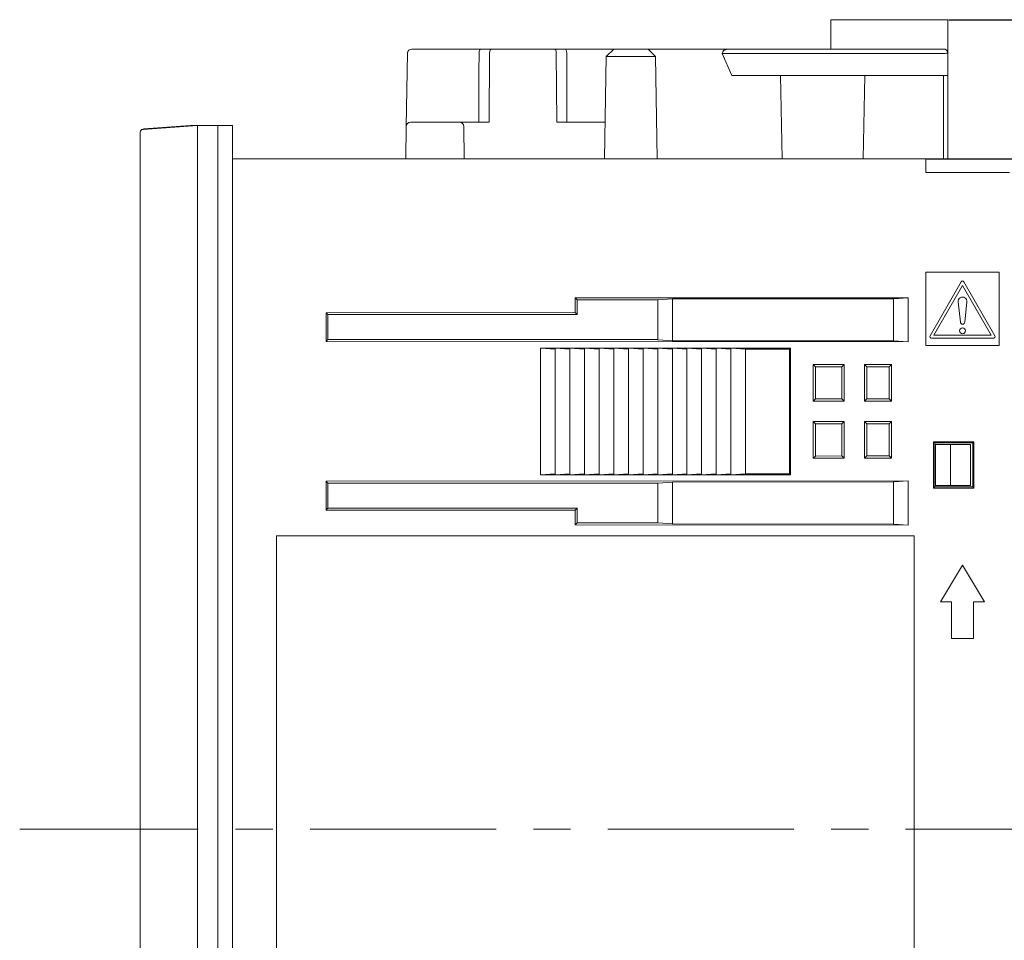
# Model space of a CAD drawing. Units: millimetres. Extents: x 65 to 695, y -19 to 342.
# Drawn here: x 229 to 296, y 105 to 167 of the extents above; entities that cross this region are included whole.
import ezdxf

# ---------------------------------------------------------------- set-up
doc = ezdxf.new("R2010")
doc.units = ezdxf.units.MM
doc.header["$PDSIZE"] = -1
doc.linetypes.add('CENTERX2', pattern=[20.32, 12.7, -2.54, 2.54, -2.54])
doc.layers.get('0').update_dxf_attribs({"lineweight": 9})
doc.layers.get('Defpoints').update_dxf_attribs({"lineweight": 9})
doc.layers.add('CENTER', color=1, linetype='Continuous', lineweight=9)
doc.layers.add('DIM', color=5, linetype='Continuous', lineweight=9)
doc.styles.add('SLDTEXTSTYLE0', font='TXT', dxfattribs={"width": 0.7, "bigfont": 'bigfont'})
doc.dimstyles.new('SLDDIMSTYLE1', dxfattribs={"dimtxt": 3.2, "dimasz": 3, "dimexe": 0, "dimexo": 0.0625, "dimgap": 0.8, "dimtad": 3, "dimdec": 8, "dimrnd": 1e-09, "dimzin": 12, "dimdsep": 46, "dimtxsty": 'SLDTEXTSTYLE0', "dimblk1": 'OPEN30', "dimblk2": 'OPEN30', "dimsah": 1, "dimcen": 0.09, "dimadec": 0, "dimazin": 3, "dimtfac": 1, "dimtofl": 0, "dimtmove": 0, "dimatfit": 3, "dimldrblk": 'OPEN30', "dimfxl": 1, "dimfrac": 2, "dimtolj": 1, "dimtzin": 12, "dimarcsym": 0})

# ---------------------------------------------------------------- blocks, each defined once
blk = doc.blocks.new('_OPEN30')
at = {"color": 0, "linetype": 'ByBlock', "lineweight": -2}
for p, q in [((-1, 0.267949), (0, 0)), ((0, 0), (-1, -0.267949)), ((0, 0), (-1, 0))]:
    blk.add_line(p, q, dxfattribs=at)
blk = doc.blocks.new('_D_8')
at = {"layer": 'Defpoints', "color": 0}
for p in [(292.125, 167.388), (338.661, 167.388), (292.125, 56.938)]:
    blk.add_point(p, dxfattribs=at)
at = {"layer": 'DIM', "color": 0, "lineweight": -2}
for p, q in [((292.187, 167.388), (338.661, 167.388)), ((338.661, 59.938), (338.661, 164.388)), ((292.187, 56.938), (338.661, 56.938))]:
    blk.add_line(p, q, dxfattribs=at)
at = {"layer": 'DIM', "color": 0, "lineweight": -2, "xscale": 3, "yscale": 3, "zscale": 3}
for p, rotation in [((338.661, 167.388), 90), ((338.661, 56.938), 270)]:
    blk.add_blockref('_OPEN30', p, dxfattribs=dict(at, rotation=rotation))
at = {"layer": 'DIM', "color": 0, "insert": (334.661, 112.045), "char_height": 3.2, "attachment_point": 2, "rotation": 90, "style": 'SLDTEXTSTYLE0'}
blk.add_mtext('\\A1;110.6', dxfattribs=at)
blk = doc.blocks.new('_D_9')
at = {"layer": 'Defpoints', "color": 0}
for p in [(290.617, 157.888), (290.617, 66.438), (330.106, 66.438)]:
    blk.add_point(p, dxfattribs=at)
at = {"layer": 'DIM', "color": 0, "lineweight": -2}
for p, q in [((290.679, 157.888), (330.106, 157.888)), ((330.106, 154.888), (330.106, 69.438)), ((290.679, 66.438), (330.106, 66.438))]:
    blk.add_line(p, q, dxfattribs=at)
at = {"layer": 'DIM', "color": 0, "lineweight": -2, "xscale": 3, "yscale": 3, "zscale": 3}
for p, rotation in [((330.106, 157.888), 90), ((330.106, 66.438), 270)]:
    blk.add_blockref('_OPEN30', p, dxfattribs=dict(at, rotation=rotation))
at = {"layer": 'DIM', "color": 0, "insert": (326.106, 111.575), "char_height": 3.2, "attachment_point": 2, "rotation": 90, "style": 'SLDTEXTSTYLE0'}
blk.add_mtext('\\A1;91.8', dxfattribs=at)

msp = doc.modelspace()

# ---------------------------------------------------------------- linework, layer by layer
at = {"color": 7, "linetype": 'Continuous'}
for p, q in [((292.12486793, 167.38756583), (284.12486662, 167.38756583)), ((284.12486662, 167.38756583), (284.12486662, 165.3875655)), ((292.12486793, 167.38756583), (292.12486793, 165.08756787)), ((255.55058804, 165.3875655), (260.25813122, 165.3875655)), ((260.25813122, 165.3875655), (260.97665403, 165.3875655)), ((260.97665403, 165.3875655), (265.2730779, 165.3875655)), ((265.2730779, 165.3875655), (265.99160072, 165.3875655)), ((265.99160072, 165.3875655), (269.31861651, 165.3875655)), ((268.8097344, 164.8786834), (269.31861651, 165.3875655)), ((269.31861651, 165.3875655), (271.65729788, 165.3875655)), ((272.16618184, 164.8786834), (271.65729788, 165.3875655)), ((271.65729788, 165.3875655), (277.19347973, 165.3875655)), ((277.19347973, 165.3875655), (279.8334812, 165.3875655)), ((279.8334812, 165.3875655), (291.82486658, 165.3875655)), ((255.16335901, 160.09280295), (255.25063418, 165.09280191)), ((260.12486641, 163.8453214), (260.13388534, 165.09280191)), ((260.85241002, 165.09280191), (260.81839066, 160.38756655)), ((265.43134127, 160.38756655), (265.39732192, 165.09280191)), ((266.12486553, 163.8453214), (266.1158466, 165.09280191)), ((268.68770507, 157.8875652), (268.8097344, 164.8786834)), ((272.16618184, 164.8786834), (268.8097344, 164.8786834)), ((272.16618184, 164.8786834), (272.28821118, 157.8875652)), ((277.37703968, 163.58756483), (276.72486429, 165.08756787)), ((279.64142759, 165.08756787), (276.72486429, 165.08756787)), ((291.82486658, 165.08756787), (279.8334812, 165.08756787)), ((292.12486793, 165.08756787), (292.12486793, 163.58756483)), ((260.12486641, 160.38756655), (260.12486641, 163.8453214)), ((266.12486553, 163.8453214), (266.12486553, 160.38756655)), ((279.64337219, 163.58756483), (277.37703968, 163.58756483)), ((279.82839246, 163.58756483), (279.64337219, 163.58756483)), ((279.82839246, 163.58756483), (291.82486658, 163.58756483)), ((280.704428, 163.58756483), (280.80391933, 157.8875652)), ((286.44530524, 163.58756483), (286.34581391, 157.8875652)), ((292.12486793, 163.58756483), (291.82486658, 163.58756483)), ((291.82486658, 157.8875652), (291.82486658, 163.58756483)), ((292.12486793, 163.58756483), (292.12486793, 157.8875652)), ((237.20285695, 159.90286157), (240.91680813, 160.16256646)), ((237.24936906, 159.9410756), (240.41680814, 160.16256646)), ((240.41680814, 160.16256646), (240.91680813, 160.16256646)), ((240.91680813, 158.16256613), (240.91680813, 160.16256646)), ((240.91680813, 160.16256646), (242.31680811, 160.16256646)), ((243.31680804, 160.16256646), (242.31680811, 160.16256646)), ((242.31680811, 64.16256563), (242.31680811, 160.16256646)), ((243.31680804, 64.16256563), (243.31680804, 160.16256646)), ((255.12486652, 157.8875652), (255.16335901, 160.09280295)), ((255.46331287, 160.38756655), (258.7864199, 160.38756655)), ((260.81839066, 160.38756655), (258.7864199, 160.38756655)), ((259.08637282, 160.09280295), (259.12486624, 157.8875652)), ((265.43134127, 160.38756655), (268.73134125, 160.38756655)), ((237.01680803, 158.16256613), (237.01680803, 159.70334993)), ((237.01680803, 66.16256596), (237.01680803, 158.16256613)), ((240.91680813, 158.16256613), (240.91680813, 66.16256596)), ((242.31680811, 66.16256596), (242.31680811, 158.16256613)), ((243.31680804, 157.8875652), (290.61680709, 157.8875652)), ((290.61680709, 157.8875652), (290.61680709, 157.13756741)), ((296.31680672, 157.8875652), (290.61680709, 157.8875652)), ((290.61680709, 157.13756741), (290.61680709, 156.96256445)), ((296.31680672, 156.96256445), (290.61680709, 156.96256445)), ((295.61680977, 150.16256482), (290.61680709, 150.16256482)), ((290.61680709, 150.16256482), (290.61680709, 145.16256587)), ((295.61680977, 145.16256587), (295.61680977, 150.16256482)), ((293.0301172, 149.51180131), (290.90296898, 145.81241296)), ((293.11680843, 149.26133887), (291.16251369, 145.86256654)), ((293.11680843, 149.26133887), (295.07110317, 145.86256654)), ((293.20349966, 149.51180131), (295.33064787, 145.81241296)), ((289.41680912, 148.42077554), (266.69387941, 148.40533794)), ((266.69387941, 148.40533794), (266.69387941, 147.40533964)), ((266.8168084, 148.26256619), (266.69387941, 148.40533794)), ((272.31680651, 148.26256619), (266.8168084, 148.26256619)), ((266.8168084, 148.26256619), (266.8168084, 147.26256789)), ((272.31680651, 148.26256619), (272.32516233, 148.26990128)), ((272.31680651, 145.56256519), (272.31680651, 148.26256619)), ((272.32516233, 148.26990128), (273.31680853, 148.33991439)), ((272.32516233, 145.55523009), (272.32516233, 148.26990128)), ((288.4168071, 148.35017384), (273.31680853, 148.33991439)), ((273.31680853, 148.33991439), (273.31680853, 145.48521698)), ((288.4168071, 148.35017384), (289.41680912, 148.42077554)), ((288.4168071, 145.47495753), (288.4168071, 148.35017384)), ((289.41680912, 145.40435583), (289.41680912, 148.42077554)), ((292.81853561, 148.13042269), (292.96767015, 146.74649597)), ((293.41508124, 148.13042269), (293.26594297, 146.74649597)), ((266.69387941, 147.40533964), (249.70381849, 147.39379496)), ((249.70381849, 147.39379496), (249.70381849, 145.43133811)), ((249.81680841, 147.26256789), (249.70381849, 147.39379496)), ((266.8168084, 147.26256789), (249.81680841, 147.26256789)), ((249.81680841, 147.26256789), (249.81680841, 145.56256519)), ((266.8168084, 147.26256789), (266.69387941, 147.40533964)), ((295.07110317, 145.86256654), (291.16251369, 145.86256654)), ((249.81680841, 145.56256519), (249.70381849, 145.43133811)), ((249.70381849, 145.43133811), (289.41680912, 145.40435583)), ((249.81680841, 145.56256519), (272.31680651, 145.56256519)), ((272.31680651, 145.56256519), (272.32516233, 145.55523009)), ((273.31680853, 145.48521698), (272.32516233, 145.55523009)), ((273.31680853, 145.48521698), (288.4168071, 145.47495753)), ((289.41680912, 145.40435583), (288.4168071, 145.47495753)), ((290.61680709, 145.16256587), (295.61680977, 145.16256587)), ((295.24395664, 145.66256688), (290.98966022, 145.66256688)), ((264.31680892, 144.98249278), (265.31680722, 144.98249278)), ((264.31680892, 136.34263934), (264.31680892, 144.98249278)), ((265.31680722, 144.91256536), (264.31680892, 144.98249278)), ((265.31680722, 144.98249278), (266.31680739, 144.98249278)), ((266.31680739, 144.91256536), (265.31680722, 144.98249278)), ((265.31680722, 136.34263934), (265.31680722, 144.98249278)), ((266.31680739, 144.98249278), (267.31680755, 144.98249278)), ((267.31680755, 144.91256536), (266.31680739, 144.98249278)), ((266.31680739, 136.34263934), (266.31680739, 144.98249278)), ((267.31680755, 144.98249278), (268.31680771, 144.98249278)), ((268.31680771, 144.91256536), (267.31680755, 144.98249278)), ((267.31680755, 136.34263934), (267.31680755, 144.98249278)), ((268.31680771, 144.98249278), (269.31680788, 144.98249278)), ((268.31680771, 136.34263934), (268.31680771, 144.98249278)), ((269.31680788, 144.91256536), (268.31680771, 144.98249278)), ((269.31680788, 144.98249278), (270.31680804, 144.98249278)), ((270.31680804, 144.91256536), (269.31680788, 144.98249278)), ((269.31680788, 136.34263934), (269.31680788, 144.98249278)), ((270.31680804, 144.98249278), (271.31680821, 144.98249278)), ((271.31680821, 144.91256536), (270.31680804, 144.98249278)), ((270.31680804, 136.34263934), (270.31680804, 144.98249278)), ((271.31680821, 144.98249278), (272.31680651, 144.98249278)), ((272.31680651, 144.91256536), (271.31680821, 144.98249278)), ((271.31680821, 136.34263934), (271.31680821, 144.98249278)), ((272.31680651, 144.98249278), (273.31680853, 144.98249278)), ((272.31680651, 136.34263934), (272.31680651, 144.98249278)), ((273.31680853, 144.91256536), (272.31680651, 144.98249278)), ((273.31680853, 144.98249278), (274.31680683, 144.98249278)), ((273.31680853, 136.34263934), (273.31680853, 144.98249278)), ((274.31680683, 144.91256536), (273.31680853, 144.98249278)), ((274.31680683, 144.98249278), (275.31680886, 144.98249278)), ((275.31680886, 144.91256536), (274.31680683, 144.98249278)), ((274.31680683, 136.34263934), (274.31680683, 144.98249278)), ((275.31680886, 144.98249278), (276.31680716, 144.98249278)), ((276.31680716, 144.91256536), (275.31680886, 144.98249278)), ((275.31680886, 136.34263934), (275.31680886, 144.98249278)), ((276.31680716, 144.98249278), (277.31680919, 144.98249278)), ((277.31680919, 144.91256536), (276.31680716, 144.98249278)), ((276.31680716, 136.34263934), (276.31680716, 144.98249278)), ((277.31680919, 144.98249278), (281.38673354, 144.98249278)), ((278.31680749, 144.91256536), (277.31680919, 144.98249278)), ((277.31680919, 136.34263934), (277.31680919, 144.98249278)), ((281.31680985, 144.91256536), (278.31680749, 144.91256536)), ((278.31680749, 136.41256676), (278.31680749, 144.91256536)), ((281.38673354, 144.98249278), (281.31680985, 144.91256536)), ((281.31680985, 136.41256676), (281.31680985, 144.91256536)), ((281.38673354, 136.34263934), (281.38673354, 144.98249278)), ((285.04407082, 143.86169077), (282.92939861, 143.86169077)), ((282.92939861, 143.86169077), (282.92939861, 141.35523164)), ((283.08331643, 143.70777667), (282.92939861, 143.86169077)), ((284.88892738, 143.70654733), (285.04407082, 143.86169077)), ((285.04407082, 141.35523164), (285.04407082, 143.86169077)), ((288.27414338, 143.86169077), (286.42939825, 143.86169077)), ((286.42939825, 143.86169077), (286.42939825, 141.35523164)), ((286.58569281, 143.70539621), (286.42939825, 143.86169077)), ((288.11680947, 143.70435313), (288.27414338, 143.86169077)), ((288.27414338, 141.35523164), (288.27414338, 143.86169077)), ((284.88892738, 143.70654733), (283.08331643, 143.70777667)), ((283.08331643, 143.70777667), (283.08331643, 141.50914573)), ((284.88892738, 141.51037321), (284.88892738, 143.70654733)), ((288.11680947, 143.70435313), (286.58569281, 143.70539621)), ((286.58569281, 143.70539621), (286.58569281, 141.51152619)), ((288.11680947, 143.70435313), (288.11680947, 141.51256555)), ((283.08331643, 141.50914573), (282.92939861, 141.35523164)), ((282.92939861, 141.35523164), (285.04407082, 141.35523164)), ((283.08331643, 141.50914573), (284.88892738, 141.51037321)), ((284.88892738, 141.51037321), (285.04407082, 141.35523164)), ((286.58569281, 141.51152619), (286.42939825, 141.35523164)), ((286.42939825, 141.35523164), (288.27414338, 141.35523164)), ((286.58569281, 141.51152619), (288.11680947, 141.51256555)), ((288.11680947, 141.51256555), (288.27414338, 141.35523164)), ((285.04407082, 139.96990048), (282.92939861, 139.96990048)), ((282.92939861, 139.96990048), (282.92939861, 137.46344135)), ((283.08331643, 139.81598639), (282.92939861, 139.96990048)), ((284.88892738, 139.81475891), (283.08331643, 139.81598639)), ((283.08331643, 139.81598639), (283.08331643, 137.61735731)), ((284.88892738, 139.81475891), (285.04407082, 139.96990048)), ((284.88892738, 137.61858479), (284.88892738, 139.81475891)), ((285.04407082, 137.46344135), (285.04407082, 139.96990048)), ((288.27414338, 139.96990048), (286.42939825, 139.96990048)), ((286.42939825, 139.96990048), (286.42939825, 137.46344135)), ((286.58569281, 139.81360593), (286.42939825, 139.96990048)), ((288.11680947, 139.81256657), (286.58569281, 139.81360593)), ((286.58569281, 139.81360593), (286.58569281, 137.61973777)), ((288.11680947, 139.81256657), (288.27414338, 139.96990048)), ((288.11680947, 139.81256657), (288.11680947, 137.62077712)), ((288.27414338, 137.46344135), (288.27414338, 139.96990048)), ((293.89662717, 138.59238499), (291.13699172, 138.59238499)), ((291.13699172, 138.59238499), (291.13699172, 135.43274836)), ((291.21997629, 138.5093967), (291.13699172, 138.59238499)), ((291.21997629, 138.5093967), (293.8168091, 138.51256692)), ((291.21997629, 135.51573479), (291.21997629, 138.5093967)), ((291.26680691, 138.41256522), (291.26680691, 135.61256626)), ((291.26680691, 138.41256522), (292.29540799, 138.41256522)), ((292.29540799, 138.41256522), (292.29540799, 135.61256626)), ((292.29540799, 138.41256522), (293.66680656, 138.41256522)), ((293.66680656, 138.41256522), (293.66680656, 135.61256626)), ((293.8168091, 138.51256692), (293.89662717, 138.59238499)), ((293.8168091, 138.51256692), (293.8168091, 135.51256643)), ((293.89662717, 135.43274836), (293.89662717, 138.59238499)), ((283.08331643, 137.61735731), (282.92939861, 137.46344135)), ((282.92939861, 137.46344135), (285.04407082, 137.46344135)), ((283.08331643, 137.61735731), (284.88892738, 137.61858479)), ((284.88892738, 137.61858479), (285.04407082, 137.46344135)), ((286.58569281, 137.61973777), (286.42939825, 137.46344135)), ((286.42939825, 137.46344135), (288.27414338, 137.46344135)), ((286.58569281, 137.61973777), (288.11680947, 137.62077712)), ((288.11680947, 137.62077712), (288.27414338, 137.46344135)), ((265.31680722, 136.41256676), (264.31680892, 136.34263934)), ((266.31680739, 136.41256676), (265.31680722, 136.34263934)), ((267.31680755, 136.41256676), (266.31680739, 136.34263934)), ((268.31680771, 136.41256676), (267.31680755, 136.34263934)), ((269.31680788, 136.41256676), (268.31680771, 136.34263934)), ((270.31680804, 136.41256676), (269.31680788, 136.34263934)), ((271.31680821, 136.41256676), (270.31680804, 136.34263934)), ((272.31680651, 136.41256676), (271.31680821, 136.34263934)), ((273.31680853, 136.41256676), (272.31680651, 136.34263934)), ((274.31680683, 136.41256676), (273.31680853, 136.34263934)), ((275.31680886, 136.41256676), (274.31680683, 136.34263934)), ((276.31680716, 136.41256676), (275.31680886, 136.34263934)), ((277.31680919, 136.41256676), (276.31680716, 136.34263934)), ((278.31680749, 136.41256676), (277.31680919, 136.34263934)), ((278.31680749, 136.41256676), (281.31680985, 136.41256676)), ((281.38673354, 136.34263934), (281.31680985, 136.41256676)), ((289.41680912, 135.92077629), (249.70381849, 135.89379587)), ((249.70381849, 135.89379587), (249.70381849, 133.93133716)), ((249.81680841, 135.76256693), (249.70381849, 135.89379587)), ((272.31680651, 135.76256693), (249.81680841, 135.76256693)), ((249.81680841, 135.76256693), (249.81680841, 134.0625661)), ((264.31680892, 136.34263934), (265.31680722, 136.34263934)), ((265.31680722, 136.34263934), (266.31680739, 136.34263934)), ((266.31680739, 136.34263934), (267.31680755, 136.34263934)), ((267.31680755, 136.34263934), (268.31680771, 136.34263934)), ((268.31680771, 136.34263934), (269.31680788, 136.34263934)), ((269.31680788, 136.34263934), (270.31680804, 136.34263934)), ((270.31680804, 136.34263934), (271.31680821, 136.34263934)), ((271.31680821, 136.34263934), (272.31680651, 136.34263934)), ((272.31680651, 136.34263934), (273.31680853, 136.34263934)), ((272.31680651, 135.76256693), (272.32516233, 135.76990203)), ((272.31680651, 133.06256593), (272.31680651, 135.76256693)), ((272.32516233, 135.76990203), (273.31680853, 135.83991513)), ((272.32516233, 133.05523083), (272.32516233, 135.76990203)), ((273.31680853, 136.34263934), (274.31680683, 136.34263934)), ((288.4168071, 135.85017458), (273.31680853, 135.83991513)), ((273.31680853, 135.83991513), (273.31680853, 132.98521773)), ((274.31680683, 136.34263934), (275.31680886, 136.34263934)), ((275.31680886, 136.34263934), (276.31680716, 136.34263934)), ((276.31680716, 136.34263934), (277.31680919, 136.34263934)), ((277.31680919, 136.34263934), (281.38673354, 136.34263934)), ((288.4168071, 135.85017458), (289.41680912, 135.92077629)), ((288.4168071, 132.97495828), (288.4168071, 135.85017458)), ((289.41680912, 132.90435471), (289.41680912, 135.92077629)), ((291.21997629, 135.51573479), (291.13699172, 135.43274836)), ((291.13699172, 135.43274836), (293.89662717, 135.43274836)), ((293.8168091, 135.51256643), (291.21997629, 135.51573479)), ((291.26680691, 135.61256626), (292.29540799, 135.61256626)), ((292.29540799, 135.61256626), (293.66680656, 135.61256626)), ((293.8168091, 135.51256643), (293.89662717, 135.43274836)), ((249.81680841, 134.0625661), (249.70381849, 133.93133716)), ((249.70381849, 133.93133716), (266.69387941, 133.91979248)), ((249.81680841, 134.0625661), (266.8168084, 134.0625661)), ((266.8168084, 134.0625661), (266.69387941, 133.91979248)), ((266.69387941, 133.91979248), (266.69387941, 132.91979232)), ((266.8168084, 134.0625661), (266.8168084, 133.06256593)), ((266.8168084, 133.06256593), (266.69387941, 132.91979232)), ((266.8168084, 133.06256593), (272.31680651, 133.06256593)), ((272.31680651, 133.06256593), (272.32516233, 133.05523083)), ((273.31680853, 132.98521773), (272.32516233, 133.05523083)), ((266.69387941, 132.91979232), (289.41680912, 132.90435471)), ((273.31680853, 132.98521773), (288.4168071, 132.97495828)), ((289.41680912, 132.90435471), (288.4168071, 132.97495828)), ((289.81680844, 132.1625656), (246.3168083, 132.1625656)), ((246.3168083, 132.1625656), (246.3168083, 68.16256628)), ((289.81680844, 68.16256628), (289.81680844, 132.1625656)), ((293.11680843, 130.16256527), (291.61680911, 127.66256579)), ((294.61680774, 127.66256579), (293.11680843, 130.16256527)), ((291.61680911, 127.66256579), (292.36680691, 127.66256579)), ((292.36680691, 127.66256579), (292.36680691, 125.16256631)), ((293.86680995, 125.16256631), (293.86680995, 127.66256579)), ((293.86680995, 127.66256579), (294.61680774, 127.66256579)), ((292.36680691, 125.16256631), (293.86680995, 125.16256631))]:
    msp.add_line(p, q, dxfattribs=at)
msp.add_circle((293.11680814, 146.16256604), 0.2, dxfattribs=at)
for centre, radius, start, end in [((255.55058829, 165.08756604), 0.3, 90, 179), ((291.82486613, 165.08756604), 0.3, 2.5569430104, 90), ((279.83348397, 164.97877721), 0.10879067, 90.0014574076, 92.6824806084), ((291.82486613, 165.08756604), 0.3, 0, 2.5569430104), ((237.21680814, 159.70334846), 0.2, 94, 180), ((237.26680814, 159.69168611), 0.25, 94, 155.1523921281), ((255.46331297, 160.08756604), 0.3, 90, 179), ((258.78641929, 160.08756604), 0.3, 1, 90), ((293.11680814, 149.46195262), 0.1, 29.8989018386, 150.1010981614), ((293.11680814, 148.16256604), 0.3, 353.8493601721, 186.1506398279), ((293.11680814, 146.76256604), 0.15, 186.1506398279, 353.8493601721), ((290.98966086, 145.76256604), 0.1, 150.1010981614, 270), ((295.24395542, 145.76256604), 0.1, 270, 29.8989018386)]:
    msp.add_arc(centre, radius, start, end, dxfattribs=at)
for centre, major_axis, ratio, start_param, end_param in [((260.25813071, 165.08756604), (0, 0.3), 0.4142135624, 0, 1.5533430343), ((260.97665481, 165.08756604), (0, 0.3), 0.4142135624, 0, 1.5533430343), ((265.27307744, 165.08756604), (0, 0.3), 0.4142135624, 4.7298422729, 6.2831853072), ((265.99160154, 165.08756604), (0, 0.3), 0.4142135624, 4.7298422729, 6.2831853072), ((277.19348111, 165.08756604), (0.46861498, 0), 0.6401843997, 1.5707963268, 3.1415926536)]:
    msp.add_ellipse(centre, major_axis=major_axis, ratio=ratio, start_param=start_param, end_param=end_param, dxfattribs=at)
for points, knots in [([(279.64337219, 165.0875269), (279.6713686, 165.08648976), (279.72731406, 165.08441725), (279.79471868, 165.08643876), (279.82839246, 165.08744867)], [0, 0, 0, 0, 0.50042324376, 1, 1, 1, 1]), ([(291.82486658, 165.08756787), (291.85813824, 165.08814988), (291.92510118, 165.08932122), (292.01365677, 165.09771656), (292.08045167, 165.10863209), (292.11380977, 165.11420147), (292.1232587, 165.11463357), (292.1242884, 165.1038564), (292.12456618, 165.10094912)], [0, 0, 0, 0, 0.21071456308, 0.42408663716, 0.63267406092, 0.83796864386, 0.95628997505, 1, 1, 1, 1])]:
    msp.add_open_spline(points, degree=3, knots=knots, dxfattribs=at)
at = {"layer": 'CENTER', "linetype": 'CENTERX2'}
msp.add_line((322.25563155, 112.16256604), (228.78807805, 112.16256604), dxfattribs=at)

# ---------------------------------------------------------------- dimensions: what is measured, and where the dimension line sits
at = {"layer": 'DIM'}
for base, p1, p2, text, picture, middle in [((338.6609911, 167.38756604), (292.12486613, 56.93756604), (292.12486613, 167.38756604), '110.6', '_D_8', (338.6609911, 112.04512048)), ((330.10639437, 66.43756604), (290.61680814, 157.88756604), (290.61680814, 66.43756604), '91.8', '_D_9', (330.10639437, 111.57508769))]:
    dim = msp.add_linear_dim(base=base, p1=p1, p2=p2, angle=90, text=text, dimstyle='SLDDIMSTYLE1', dxfattribs=at)
    dim.commit()
    dim.dimension.update_dxf_attribs({"geometry": picture, "text_midpoint": middle, "dimtype": 160})

doc.saveas('drawing.dxf')
